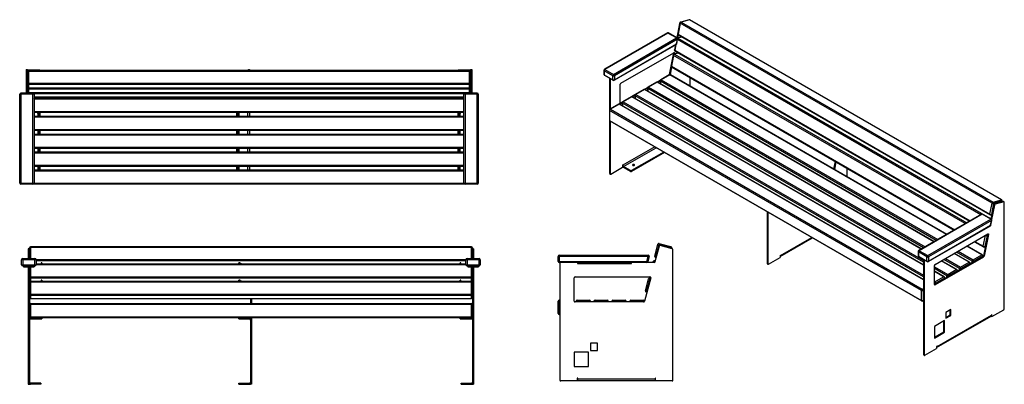
# Model space of a CAD drawing. Units: millimetres. Extents: x 4277 to 23975, y 318 to 12742.
# Drawn here: x 18492 to 23975, y 376 to 2407 of the extents above; entities that cross this region are included whole.
import ezdxf

# ---------------------------------------------------------------- set-up
doc = ezdxf.new("R2010")
doc.units = ezdxf.units.MM

# ---------------------------------------------------------------- blocks, each defined once
blk = doc.blocks.new('A$C5560')
at = {"color": 7, "linetype": 'Continuous', "lineweight": 25}
for p, q in [((528, 695.7), (545.6, 761.4)), ((553, 750.1), (529.8, 663.7)), ((553, 765.6), (532.3, 688.4)), ((622.9, 740.7), (545.6, 761.4)), ((553, 765.6), (618.7, 748.1)), ((626.2, 735.7), (559.1, 753.7)), ((616.1, 738.4), (618.7, 748.1)), ((622.9, 740.7), (621.9, 736.8)), ((629.9, 5), (629.9, 730.9)), ((492, 694), (-10.1, 694)), ((-10.1, 666), (-10.1, 694)), ((-10.1, 666), (484.5, 666)), ((-4.1, 700), (492, 700)), ((-4.1, 700), (-4.1, 660)), ((525, 660), (-4.1, 660)), ((98.9, 660), (98.9, 654)), ((99.9, 660), (99.9, 654)), ((109.9, 660), (109.9, 654)), ((387.9, 660), (387.9, 654)), ((397.9, 660), (397.9, 654)), ((398.9, 654), (398.9, 660)), ((484.5, 666), (492, 694)), ((484.5, 666), (490.3, 664.4)), ((484.5, 666), (484.5, 660)), ((497.8, 692.4), (490.3, 664.4)), ((492, 700), (492, 694)), ((497.8, 692.4), (492, 694)), ((518.5, 660), (519.8, 664.8)), ((529.2, 662.3), (519.8, 664.8)), ((524.7, 660), (527.1, 669.1)), ((527.1, 669.1), (531, 668)), ((537.7, 693.1), (528, 695.7)), ((536.1, 687.3), (532.3, 688.4)), ((-0.1, 655), (-0.1, 5)), ((98.9, 654), (398.9, 654)), ((79.9, 445), (79.9, 575)), ((84.9, 580), (500.9, 580)), ((505.7, 573.7), (470.9, 443.7)), ((476.3, 502.5), (493.9, 568.2)), ((501.2, 572.5), (480.5, 495.2)), ((503.5, 565.6), (493.9, 568.2)), ((501.2, 572.5), (505.1, 571.4)), ((485.9, 500), (476.3, 502.5)), ((484.4, 494.2), (480.5, 495.2)), ((-0.1, 444), (-10.1, 444)), ((-10.1, 376), (-10.1, 444)), ((-4.1, 450), (-4.1, 370)), ((-4.1, 450), (-0.1, 450)), ((466, 440), (84.9, 440)), ((169.9, 444), (89.9, 444)), ((89.9, 440), (89.9, 444)), ((95.9, 440), (95.9, 450)), ((95.9, 450), (163.9, 450)), ((163.9, 440), (163.9, 450)), ((169.9, 444), (169.9, 440)), ((269.9, 444), (189.9, 444)), ((189.9, 440), (189.9, 444)), ((195.9, 440), (195.9, 450)), ((195.9, 450), (263.9, 450)), ((263.9, 440), (263.9, 450)), ((269.9, 444), (269.9, 440)), ((369.9, 444), (289.9, 444)), ((289.9, 440), (289.9, 444)), ((295.9, 440), (295.9, 450)), ((295.9, 450), (363.9, 450)), ((363.9, 440), (363.9, 450)), ((369.9, 444), (369.9, 440)), ((469.9, 444), (389.9, 444)), ((389.9, 440), (389.9, 444)), ((395.9, 440), (395.9, 450)), ((395.9, 450), (463.9, 450)), ((463.9, 440), (463.9, 450)), ((469.9, 444), (469.9, 441.7)), ((-0.1, 376), (-10.1, 376)), ((-0.1, 370), (-4.1, 370)), ((209.9, 210), (169.9, 210)), ((169.9, 210), (169.9, 170)), ((169.9, 170), (209.9, 170)), ((209.9, 170), (209.9, 210)), ((159.9, 160), (79.9, 160)), ((79.9, 160), (79.9, 80)), ((159.9, 80), (159.9, 160)), ((79.9, 80), (159.9, 80)), ((99.9, 15), (96.9, 15)), ((96.9, 15), (96.9, 0)), ((99.9, 0), (99.9, 15)), ((99.9, 12), (529.9, 12)), ((532.9, 15), (529.9, 15)), ((529.9, 15), (529.9, 0)), ((532.4, 0), (532.4, 15)), ((532.9, 0), (532.9, 15)), ((624.9, 0), (4.9, 0))]:
    blk.add_line(p, q, dxfattribs=at)
for centre, radius, start, end in [((551.4, 759.9), 6, 75, 165), ((557.8, 748.8), 5, 75, 165), ((617.1, 742.3), 6, 345, 75), ((624.9, 730.9), 5, 0, 75), ((-4.1, 694), 6, 90, 180), ((-4.1, 666), 6, 180, 270), ((4.9, 655), 5, 90, 180), ((484.5, 666), 6, 270, 345), ((492, 694), 6, 345, 90), ((525.6, 663.3), 6, 75, 165), ((525, 665), 5, 270, 345), ((533.8, 694.2), 6, 165, 255), ((84.9, 575), 5, 90, 180), ((499.7, 566.7), 6, 75, 165), ((500.9, 575), 5, 345, 90), ((482.1, 501), 6, 165, 255), ((-4.1, 444), 6, 90, 180), ((84.9, 445), 5, 180, 270), ((95.9, 444), 6, 90, 180), ((163.9, 444), 6, 0, 90), ((195.9, 444), 6, 90, 180), ((263.9, 444), 6, 0, 90), ((295.9, 444), 6, 90, 180), ((363.9, 444), 6, 0, 90), ((395.9, 444), 6, 90, 180), ((463.9, 444), 6, 0, 90), ((466, 445), 5, 270, 345), ((-4.1, 376), 6, 180, 270), ((4.9, 5), 5, 180, 270), ((624.9, 5), 5, 270, 0)]:
    blk.add_arc(centre, radius, start, end, dxfattribs=at)
blk = doc.blocks.new('A$C26158')
at = {"color": 7, "linetype": 'Continuous', "lineweight": 25}
for p, q in [((6.4, 754.7), (0.4, 754.7)), ((0.4, 754.7), (0.4, 700.8)), ((0.4, 751), (6.4, 751)), ((6.4, 700.8), (6.4, 760.7)), ((2468.4, 766.7), (12.4, 766.7)), ((12.4, 766.7), (12.4, 700.8)), ((2468.4, 762.2), (12.4, 762.2)), ((2468.4, 700.8), (2468.4, 766.7)), ((2474.4, 760.7), (2474.4, 700.8)), ((2480.4, 754.7), (2474.4, 754.7)), ((2474.4, 751), (2480.4, 751)), ((2480.4, 754.7), (2480.4, 700.8)), ((-36.6, 666.8), (-36.6, 694.8)), ((43.4, 694.8), (-36.6, 694.8)), ((-36.6, 666.8), (43.4, 666.8)), ((-30.6, 700.8), (-30.6, 660.8)), ((-30.6, 700.8), (37.4, 700.8)), ((37.4, 660.8), (-30.6, 660.8)), ((-26.6, 660.8), (-26.6, 654.8)), ((-16.6, 660.8), (-16.6, 654.8)), ((0.4, 660.8), (0.4, 0.8)), ((6.4, 660.8), (6.4, 0.8)), ((23.4, 660.8), (23.4, 654.8)), ((33.4, 660.8), (33.4, 654.8)), ((37.4, 660.8), (37.4, 700.8)), ((43.1, 696.6), (2437.6, 696.6)), ((2437.5, 665.6), (43.3, 665.6)), ((43.4, 694.8), (43.4, 666.8)), ((2437.4, 689.2), (43.4, 689.2)), ((43.4, 671.6), (71.4, 671.6)), ((43.4, 671.4), (71.4, 671.4)), ((2437.4, 670.1), (43.4, 670.1)), ((63.9, 671.4), (63.9, 670.1)), ((63.9, 671.2), (71.3, 671.2)), ((76.4, 678.4), (71.4, 678.4)), ((71.4, 678.4), (71.4, 670.1)), ((76.4, 676.2), (71.4, 676.2)), ((76.4, 678.4), (76.4, 670.1)), ((76.4, 671.6), (1173.4, 671.6)), ((76.4, 671.4), (1173.4, 671.4)), ((1179.4, 678.1), (1173.4, 678.1)), ((1173.4, 670.1), (1173.4, 678.1)), ((1179.4, 676.6), (1173.4, 676.6)), ((1179.4, 670.1), (1179.4, 678.1)), ((1179.4, 671.6), (2404.4, 671.6)), ((1179.4, 671.4), (2404.4, 671.4)), ((1188.4, 671.1), (1179.4, 671.1)), ((1188.4, 670.1), (1188.4, 671.4)), ((1231.4, 671.4), (1231.4, 670.1)), ((1243.4, 671.4), (1243.4, 670.1)), ((2409.4, 678.4), (2404.4, 678.4)), ((2404.4, 670.1), (2404.4, 678.4)), ((2409.4, 676.2), (2404.4, 676.2)), ((2409.4, 670.1), (2409.4, 678.4)), ((2409.4, 671.6), (2437.4, 671.6)), ((2409.4, 671.4), (2437.4, 671.4)), ((2409.4, 671.2), (2416.9, 671.2)), ((2416.9, 670.1), (2416.9, 671.4)), ((2437.4, 666.8), (2437.4, 694.8)), ((2517.4, 694.8), (2437.4, 694.8)), ((2437.4, 666.8), (2517.4, 666.8)), ((2443.4, 700.8), (2443.4, 660.8)), ((2443.4, 700.8), (2511.4, 700.8)), ((2511.4, 660.8), (2443.4, 660.8)), ((2447.4, 660.8), (2447.4, 654.8)), ((2457.4, 660.8), (2457.4, 654.8)), ((2474.4, 660.8), (2474.4, 0.8)), ((2480.4, 660.8), (2480.4, 0.8)), ((2497.4, 660.8), (2497.4, 654.8)), ((2507.4, 660.8), (2507.4, 654.8)), ((2511.4, 660.8), (2511.4, 700.8)), ((2517.4, 694.8), (2517.4, 666.8)), ((-26.6, 654.8), (0.4, 654.8)), ((0.4, 655.8), (6.4, 655.8)), ((6.4, 654.8), (33.4, 654.8)), ((12.4, 654.8), (12.4, 574.8)), ((2447.4, 654.8), (2474.4, 654.8)), ((2468.4, 574.8), (2468.4, 654.8)), ((2474.4, 655.8), (2480.4, 655.8)), ((2480.4, 654.8), (2507.4, 654.8)), ((12.4, 600), (2468.4, 600)), ((2468.4, 592.6), (12.4, 592.6)), ((12.4, 575), (71.4, 575)), ((12.4, 574.8), (71.4, 574.8)), ((2468.4, 573.5), (12.4, 573.5)), ((12.4, 573.5), (12.4, 478.2)), ((2468.4, 569.1), (12.4, 569.1)), ((63.9, 574.8), (63.9, 573.5)), ((63.9, 574.6), (71.3, 574.6)), ((76.4, 581.8), (71.4, 581.8)), ((71.4, 581.8), (71.4, 573.5)), ((76.4, 579.6), (71.4, 579.6)), ((76.4, 581.8), (76.4, 573.5)), ((76.4, 575), (1173.4, 575)), ((76.4, 574.8), (1173.4, 574.8)), ((1179.4, 581.5), (1173.4, 581.5)), ((1173.4, 573.5), (1173.4, 581.5)), ((1179.4, 580), (1173.4, 580)), ((1179.4, 573.5), (1179.4, 581.5)), ((1179.4, 575), (2404.4, 575)), ((1179.4, 574.8), (2404.4, 574.8)), ((1188.4, 574.5), (1179.4, 574.5)), ((1188.4, 573.5), (1188.4, 574.8)), ((1231.4, 574.8), (1231.4, 573.5)), ((1243.4, 574.8), (1243.4, 573.5)), ((2409.4, 581.8), (2404.4, 581.8)), ((2404.4, 573.5), (2404.4, 581.8)), ((2409.4, 579.6), (2404.4, 579.6)), ((2409.4, 573.5), (2409.4, 581.8)), ((2409.4, 575), (2468.4, 575)), ((2409.4, 574.8), (2468.4, 574.8)), ((2409.4, 574.6), (2416.9, 574.6)), ((2416.9, 573.5), (2416.9, 574.8)), ((2468.4, 478.2), (2468.4, 573.5)), ((12.4, 503.4), (2468.4, 503.4)), ((2468.4, 496), (12.4, 496)), ((2474.4, 444.8), (6.4, 444.8)), ((12.4, 478.4), (2468.4, 478.4)), ((12.4, 478.2), (2468.4, 478.2)), ((12.4, 450.8), (12.4, 370.8)), ((12.4, 450.8), (2468.4, 450.8)), ((1237.4, 478.2), (1237.4, 450.8)), ((1243.4, 478.2), (1243.4, 450.8)), ((2468.4, 370.8), (2468.4, 450.8)), ((6.4, 376.8), (2474.4, 376.8)), ((2474.4, 370.8), (6.4, 370.8)), ((6.4, 364.8), (76.4, 364.8)), ((9.4, 370.8), (9.4, 364.8)), ((73.4, 364.8), (73.4, 370.8)), ((76.4, 370.8), (76.4, 364.8)), ((1173.4, 364.8), (1173.4, 370.8)), ((1173.4, 364.8), (1231.4, 364.8)), ((1176.4, 370.8), (1176.4, 364.8)), ((1231.4, 364.8), (1231.4, 370.8)), ((1237.4, 369.2), (1237.4, 370.8)), ((1237.4, 358.8), (1243.4, 358.8)), ((1237.4, 358.8), (1237.4, 0.8)), ((1243.4, 367.8), (1239.3, 367.8)), ((1243.4, 370.8), (1243.4, 0.8)), ((2404.4, 364.8), (2404.4, 370.8)), ((2404.4, 364.8), (2474.4, 364.8)), ((2407.4, 370.8), (2407.4, 364.8)), ((2471.4, 364.8), (2471.4, 370.8)), ((0.4, 5.8), (6.4, 5.8)), ((0.4, 0.8), (6.4, 0.8)), ((12.4, 6.8), (12.4, 0.8)), ((70.4, 6.8), (12.4, 6.8)), ((70.4, 0.8), (12.4, 0.8)), ((65.4, 0.8), (65.4, 6.8)), ((70.4, 6.8), (70.4, 0.8)), ((1173.4, 0.8), (1173.4, 6.8)), ((1173.4, 6.8), (1231.4, 6.8)), ((1173.4, 0.8), (1231.4, 0.8)), ((1178.4, 6.8), (1178.4, 0.8)), ((1231.4, 6.8), (1231.4, 0.8)), ((1237.4, 5.8), (1243.4, 5.8)), ((1243.4, 0.8), (1237.4, 0.8)), ((2410.4, 6.8), (2468.4, 6.8)), ((2410.4, 0.8), (2410.4, 6.8)), ((2410.4, 0.8), (2468.4, 0.8)), ((2415.4, 6.8), (2415.4, 0.8)), ((2468.4, 6.8), (2468.4, 0.8)), ((2474.4, 5.8), (2480.4, 5.8)), ((2474.4, 0.8), (2480.4, 0.8))]:
    blk.add_line(p, q, dxfattribs=at)
at = {"color": 7, "linetype": 'Continuous', "lineweight": 25, "flags": 128}
for points in [[(12.4, 762.2), (11.2, 762.2), (10.1, 762.1), (9, 762), (8.1, 761.8), (7.4, 761.5), (6.8, 761.3), (6.5, 761), (6.4, 760.7)], [(2474.4, 760.7), (2474.3, 761), (2473.9, 761.3), (2473.4, 761.5), (2472.6, 761.8), (2471.7, 762), (2470.7, 762.1), (2469.5, 762.2), (2468.4, 762.2)], [(71.4, 671.3), (71.3, 671.1), (71, 670.9), (70.5, 670.6), (69.9, 670.4), (69.2, 670.3), (68.3, 670.2), (67.6, 670.1)], [(1181.7, 670.1), (1181.1, 670.2), (1180.4, 670.5), (1179.8, 670.7), (1179.5, 671), (1179.4, 671.3)], [(2413.2, 670.1), (2412.5, 670.2), (2411.6, 670.3), (2410.8, 670.4), (2410.2, 670.6), (2409.8, 670.9), (2409.5, 671.1), (2409.4, 671.3)], [(12.4, 600), (11.2, 599.9), (10.1, 599.8), (9, 599.7), (8.1, 599.5), (7.4, 599.3), (6.8, 599), (6.5, 598.7), (6.4, 598.4)], [(12.4, 569.1), (11.2, 569), (10.1, 568.9), (9, 568.8), (8.1, 568.6), (7.4, 568.4), (6.8, 568.1), (6.5, 567.8), (6.4, 567.5)], [(71.4, 574.8), (71.3, 574.5), (71, 574.3), (70.5, 574), (69.9, 573.8), (69.2, 573.7), (68.3, 573.6), (67.6, 573.5)], [(1181.7, 573.5), (1181.1, 573.6), (1180.4, 573.9), (1179.8, 574.1), (1179.5, 574.4), (1179.4, 574.7)], [(2413.2, 573.5), (2412.5, 573.6), (2411.6, 573.7), (2410.8, 573.8), (2410.2, 574), (2409.8, 574.3), (2409.5, 574.5), (2409.4, 574.8)], [(2474.4, 598.4), (2474.3, 598.7), (2473.9, 599), (2473.4, 599.3), (2472.6, 599.5), (2471.7, 599.7), (2470.7, 599.8), (2469.5, 599.9), (2468.4, 600)], [(2474.4, 567.5), (2474.3, 567.8), (2473.9, 568.1), (2473.4, 568.4), (2472.6, 568.6), (2471.7, 568.8), (2470.7, 568.9), (2469.5, 569), (2468.4, 569.1)], [(12.4, 503.4), (11.2, 503.3), (10.1, 503.3), (9, 503.1), (8.1, 502.9), (7.4, 502.7), (6.8, 502.4), (6.5, 502.1), (6.4, 501.8)], [(2474.4, 501.8), (2474.3, 502.1), (2473.9, 502.4), (2473.4, 502.7), (2472.6, 502.9), (2471.7, 503.1), (2470.7, 503.3), (2469.5, 503.3), (2468.4, 503.4)]]:
    blk.add_lwpolyline(points, dxfattribs=at)
at = {"color": 7, "linetype": 'Continuous', "lineweight": 25}
for centre, radius, start, end in [((12.4, 760.7), 6, 90, 180), ((2468.4, 760.7), 6, 0, 90), ((-30.6, 694.8), 6, 90, 180), ((-30.6, 666.8), 6, 180, 270), ((37.4, 694.8), 6, 0, 90), ((37.4, 666.8), 6, 270, 0), ((2443.4, 694.8), 6, 90, 180), ((2443.4, 666.8), 6, 180, 270), ((2511.4, 694.8), 6, 0, 90), ((2511.4, 666.8), 6, 270, 360), ((12.3, 598.5), 5.9, 181.0102, 270.9758), ((12.4, 580.8), 6, 180, 270), ((12.3, 580.9), 5.9, 181.0102, 270.9758), ((12.4, 567.5), 6, 90, 180), ((2468.5, 598.5), 5.9, 269.0242, 358.9898), ((2468.4, 580.8), 6, 270, 0), ((2468.5, 580.9), 5.9, 269.0242, 358.9898), ((2468.4, 567.5), 6, 0, 90), ((12.3, 501.9), 5.9, 181.0102, 270.9758), ((2468.5, 501.9), 5.9, 269.0242, 358.9898), ((12.4, 484.2), 6, 180, 270), ((12.3, 484.3), 5.9, 181.0102, 270.9758), ((12.4, 444.8), 6, 90, 180), ((2468.4, 484.2), 6, 270, 0), ((2468.5, 484.3), 5.9, 269.0242, 358.9898), ((2468.4, 444.8), 6, 0, 90), ((12.4, 376.8), 6, 180, 270), ((1231.4, 358.8), 12, 0, 90), ((1231.4, 358.8), 6, 0, 90), ((2468.4, 376.8), 6, 270, 0), ((12.4, 12.8), 6, 180, 270), ((12.4, 12.8), 12, 240, 270), ((1231.4, 12.8), 6, 270, 0), ((1231.4, 12.8), 12, 270, 300), ((2468.4, 12.8), 6, 270, 0), ((2468.4, 12.8), 12, 270, 300)]:
    blk.add_arc(centre, radius, start, end, dxfattribs=at)
blk = doc.blocks.new('A$C18557')
at = {"color": 7, "linetype": 'Continuous', "lineweight": 25}
for p, q in [((35.9, 638.4), (35.9, 506.6)), ((35.9, 638.4), (41.9, 638.4)), ((35.9, 634.7), (41.9, 634.7)), ((41.9, 506.6), (41.9, 638.4)), ((108.9, 633.9), (44.9, 633.9)), ((44.9, 633.9), (44.9, 630.8)), ((2503.9, 631.6), (47.9, 631.6)), ((47.9, 631.6), (47.9, 506.6)), ((2503.9, 627.2), (47.9, 627.2)), ((108.9, 631.6), (108.9, 633.9)), ((111.9, 633.2), (111.9, 631.6)), ((1208.9, 631.6), (1208.9, 632)), ((1266.9, 632.8), (1211.9, 632.8)), ((1211.9, 632.8), (1211.9, 631.6)), ((1266.9, 632.8), (1266.9, 631.6)), ((1272.9, 637.7), (1272.9, 637.9)), ((1278.9, 637.6), (1278.9, 631.6)), ((2439.9, 631.6), (2439.9, 633.4)), ((2506.9, 634.2), (2442.9, 634.2)), ((2442.9, 634.2), (2442.9, 631.6)), ((2503.9, 506.6), (2503.9, 631.6)), ((2506.9, 630.8), (2506.9, 634.2)), ((2509.9, 638.4), (2509.9, 506.6)), ((2509.9, 638.4), (2515.9, 638.4)), ((2509.9, 634.7), (2515.9, 634.7)), ((2515.9, 638.4), (2515.9, 506.6)), ((35.9, 567.6), (41.9, 567.6)), ((35.9, 561.5), (41.9, 561.5)), ((47.9, 561.5), (2503.9, 561.5)), ((2503.9, 554.2), (47.9, 554.2)), ((2509.9, 567.6), (2515.9, 567.6)), ((2509.9, 561.5), (2515.9, 561.5)), ((78.9, 500.6), (-1.1, 500.6)), ((-1.1, 4.4), (-1.1, 500.6)), ((72.9, 506.6), (4.9, 506.6)), ((4.9, 506.6), (4.9, -1.6)), ((35.9, 538.3), (41.9, 538.3)), ((35.9, 533.5), (41.9, 533.5)), ((47.9, 536.6), (2503.9, 536.6)), ((47.9, 536.4), (2503.9, 536.4)), ((47.9, 535.6), (2503.9, 535.6)), ((2503.9, 528.3), (47.9, 528.3)), ((47.9, 510.7), (2503.9, 510.7)), ((47.9, 510.5), (2503.9, 510.5)), ((47.9, 509.7), (2503.9, 509.7)), ((72.9, -1.6), (72.9, 506.6)), ((2473.2, 502.4), (78.6, 502.4)), ((78.9, 500.6), (78.9, 4.4)), ((2552.9, 500.6), (2472.9, 500.6)), ((2472.9, 4.4), (2472.9, 500.6)), ((2546.9, 506.6), (2478.9, 506.6)), ((2478.9, 506.6), (2478.9, -1.6)), ((2509.9, 538.3), (2515.9, 538.3)), ((2509.9, 533.5), (2515.9, 533.5)), ((2546.9, -1.6), (2546.9, 506.6)), ((2552.9, 500.6), (2552.9, 4.4)), ((78.9, 484.8), (2472.9, 484.8)), ((78.9, 484.6), (2472.9, 484.6)), ((78.9, 478.4), (2472.9, 478.4)), ((2472.9, 472.4), (78.9, 472.4)), ((105.9, 484.6), (105.9, 478.4)), ((1208.9, 484.6), (1208.9, 478.4)), ((1266.9, 484.6), (1266.9, 478.4)), ((1272.9, 478.4), (1272.9, 484.6)), ((1272.9, 484.2), (1278.9, 484.2)), ((1278.9, 481.2), (1272.9, 481.2)), ((1278.9, 484.6), (1278.9, 478.4)), ((2445.9, 484.6), (2445.9, 478.4)), ((78.9, 404.4), (2472.9, 404.4)), ((2472.9, 398.4), (78.9, 398.4)), ((96.9, 398.4), (96.9, 397.4)), ((96.9, 397.4), (111.9, 397.4)), ((99.9, 397.4), (99.9, 378.4)), ((105.9, 398.4), (105.9, 378.4)), ((111.9, 394.4), (105.9, 394.4)), ((111.9, 397.4), (111.9, 378.4)), ((1208.9, 378.4), (1208.9, 398.4)), ((1223.9, 397.9), (1208.9, 397.9)), ((1214.9, 394.9), (1208.9, 394.9)), ((1214.9, 378.9), (1214.9, 397.9)), ((1220.9, 378.9), (1220.9, 397.9)), ((1223.9, 397.9), (1223.9, 398.4)), ((1266.9, 398.4), (1266.9, 378.4)), ((1278.9, 398.4), (1278.9, 378.4)), ((2439.9, 397.4), (2454.9, 397.4)), ((2439.9, 378.4), (2439.9, 397.4)), ((2445.9, 394.4), (2439.9, 394.4)), ((2445.9, 378.4), (2445.9, 398.4)), ((2451.9, 378.4), (2451.9, 397.4)), ((2454.9, 397.4), (2454.9, 398.4)), ((78.9, 378.4), (2472.9, 378.4)), ((2472.9, 372.4), (78.9, 372.4)), ((105.9, 381.4), (111.9, 381.4)), ((1208.9, 381.9), (1214.9, 381.9)), ((1208.9, 378.9), (1223.9, 378.9)), ((1223.9, 378.4), (1223.9, 378.9)), ((2439.9, 381.4), (2445.9, 381.4)), ((78.9, 304.4), (2472.9, 304.4)), ((2472.9, 298.4), (78.9, 298.4)), ((78.9, 278.4), (2472.9, 278.4)), ((96.9, 298.4), (96.9, 297.4)), ((111.9, 297.4), (96.9, 297.4)), ((99.9, 297.4), (99.9, 278.4)), ((105.9, 298.4), (105.9, 278.4)), ((111.9, 294.4), (105.9, 294.4)), ((105.9, 281.4), (111.9, 281.4)), ((111.9, 297.4), (111.9, 278.4)), ((1208.9, 278.4), (1208.9, 298.4)), ((1223.9, 297.9), (1208.9, 297.9)), ((1214.9, 294.9), (1208.9, 294.9)), ((1208.9, 281.9), (1214.9, 281.9)), ((1208.9, 278.9), (1223.9, 278.9)), ((1214.9, 278.9), (1214.9, 297.9)), ((1220.9, 278.9), (1220.9, 297.9)), ((1223.9, 297.9), (1223.9, 298.4)), ((1223.9, 278.4), (1223.9, 278.9)), ((1266.9, 298.4), (1266.9, 278.4)), ((1278.9, 298.4), (1278.9, 278.4)), ((2454.9, 297.4), (2439.9, 297.4)), ((2439.9, 278.4), (2439.9, 297.4)), ((2445.9, 294.4), (2439.9, 294.4)), ((2439.9, 281.4), (2445.9, 281.4)), ((2445.9, 278.4), (2445.9, 298.4)), ((2451.9, 278.4), (2451.9, 297.4)), ((2454.9, 297.4), (2454.9, 298.4)), ((2472.9, 272.4), (78.9, 272.4)), ((78.9, 204.4), (2472.9, 204.4)), ((2472.9, 198.4), (78.9, 198.4)), ((78.9, 178.4), (2472.9, 178.4)), ((2472.9, 172.4), (78.9, 172.4)), ((96.9, 198.4), (96.9, 197.4)), ((111.9, 197.4), (96.9, 197.4)), ((99.9, 197.4), (99.9, 178.4)), ((105.9, 198.4), (105.9, 178.4)), ((111.9, 194.4), (105.9, 194.4)), ((105.9, 181.4), (111.9, 181.4)), ((111.9, 197.4), (111.9, 178.4)), ((1208.9, 178.4), (1208.9, 198.4)), ((1223.9, 197.9), (1208.9, 197.9)), ((1214.9, 194.9), (1208.9, 194.9)), ((1208.9, 181.9), (1214.9, 181.9)), ((1208.9, 178.9), (1223.9, 178.9)), ((1214.9, 178.9), (1214.9, 197.9)), ((1220.9, 178.9), (1220.9, 197.9)), ((1223.9, 197.9), (1223.9, 198.4)), ((1223.9, 178.4), (1223.9, 178.9)), ((1266.9, 198.4), (1266.9, 178.4)), ((1278.9, 198.4), (1278.9, 178.4)), ((2454.9, 197.4), (2439.9, 197.4)), ((2439.9, 178.4), (2439.9, 197.4)), ((2445.9, 194.4), (2439.9, 194.4)), ((2439.9, 181.4), (2445.9, 181.4)), ((2445.9, 178.4), (2445.9, 198.4)), ((2451.9, 178.4), (2451.9, 197.4)), ((2454.9, 197.4), (2454.9, 198.4)), ((78.9, 104.4), (2472.9, 104.4)), ((2472.9, 98.4), (78.9, 98.4)), ((78.9, 78.4), (2472.9, 78.4)), ((2472.9, 72.4), (78.9, 72.4)), ((96.9, 98.4), (96.9, 97.4)), ((111.9, 97.4), (96.9, 97.4)), ((99.9, 97.4), (99.9, 78.4)), ((105.9, 97.4), (105.9, 78.4)), ((111.9, 94.4), (105.9, 94.4)), ((105.9, 81.4), (111.9, 81.4)), ((111.9, 97.4), (111.9, 78.4)), ((1223.9, 97.9), (1208.9, 97.9)), ((1208.9, 78.9), (1208.9, 97.9)), ((1214.9, 94.9), (1208.9, 94.9)), ((1208.9, 81.9), (1214.9, 81.9)), ((1208.9, 78.9), (1223.9, 78.9)), ((1214.9, 78.9), (1214.9, 97.9)), ((1220.9, 78.9), (1220.9, 97.9)), ((1223.9, 97.9), (1223.9, 98.4)), ((1223.9, 78.4), (1223.9, 78.9)), ((1266.9, 98.4), (1266.9, 78.4)), ((1278.9, 98.4), (1278.9, 78.4)), ((2454.9, 97.4), (2439.9, 97.4)), ((2439.9, 78.4), (2439.9, 97.4)), ((2445.9, 94.4), (2439.9, 94.4)), ((2439.9, 81.4), (2445.9, 81.4)), ((2445.9, 78.4), (2445.9, 97.4)), ((2451.9, 78.4), (2451.9, 97.4)), ((2454.9, 97.4), (2454.9, 98.4)), ((-1.1, 4.4), (2552.9, 4.4)), ((2546.9, -1.6), (4.9, -1.6))]:
    blk.add_line(p, q, dxfattribs=at)
at = {"color": 7, "linetype": 'Continuous', "lineweight": 25, "flags": 128}
for points in [[(42.8, 628.9), (42.8, 628.9), (42.4, 628.8), (42.1, 628.6), (41.9, 628.5), (41.9, 628.3)], [(47.9, 627.2), (46.7, 627.2), (45.6, 627.1), (44.5, 626.9), (43.6, 626.7), (42.9, 626.5), (42.3, 626.2), (42, 625.9), (41.9, 625.6)], [(2509.9, 625.6), (2509.8, 625.9), (2509.4, 626.2), (2508.9, 626.5), (2508.1, 626.7), (2507.2, 626.9), (2506.2, 627.1), (2505.1, 627.2), (2503.9, 627.2)], [(2509.9, 628.6), (2509.8, 628.7), (2509.7, 628.9), (2509.4, 629), (2509, 629.1), (2508.7, 629.2)], [(47.9, 561.5), (46.7, 561.5), (45.6, 561.4), (44.5, 561.3), (43.6, 561.1), (42.9, 560.8), (42.3, 560.6), (42, 560.3), (41.9, 560)], [(2509.9, 560), (2509.8, 560.3), (2509.4, 560.6), (2508.9, 560.8), (2508.1, 561.1), (2507.2, 561.3), (2506.2, 561.4), (2505.1, 561.5), (2503.9, 561.5)], [(47.9, 535.6), (46.7, 535.6), (45.6, 535.5), (44.5, 535.4), (43.6, 535.2), (42.9, 534.9), (42.3, 534.7), (42, 534.4), (41.9, 534.1)], [(47.9, 509.7), (46.7, 509.7), (45.6, 509.6), (44.5, 509.5), (43.6, 509.3), (42.9, 509.1), (42.3, 508.8), (42, 508.5), (41.9, 508.2)], [(42.1, 506.6), (42, 507.1), (41.9, 508.2)], [(2509.9, 534.1), (2509.8, 534.4), (2509.4, 534.7), (2508.9, 534.9), (2508.1, 535.2), (2507.2, 535.4), (2506.2, 535.5), (2505.1, 535.6), (2503.9, 535.6)], [(2509.9, 508.2), (2509.8, 508.5), (2509.4, 508.8), (2508.9, 509.1), (2508.1, 509.3), (2507.2, 509.5), (2506.2, 509.6), (2505.1, 509.7), (2503.9, 509.7)], [(2509.9, 508.2), (2509.8, 507.1), (2509.6, 506.6)], [(2471.9, 484.6), (2472, 484.5), (2472.9, 483.8)]]:
    blk.add_lwpolyline(points, dxfattribs=at)
at = {"color": 7, "linetype": 'Continuous', "lineweight": 25}
for centre, radius, start, end in [((44.2, 630.5), 3.55, 78.6309, 130.3907), ((47.9, 625.6), 6, 90, 180), ((109.6, 630.5), 3.55, 49.6093, 101.3691), ((1211.2, 629.3), 3.55, 78.6309, 130.3907), ((2442.2, 630.7), 3.55, 78.6309, 130.3907), ((2503.9, 625.6), 6, 0, 90), ((2507.6, 630.7), 3.55, 49.6093, 101.3691), ((47.8, 560.1), 5.9, 181.0102, 270.9758), ((2504, 560.1), 5.9, 269.0242, 358.9898), ((4.9, 500.6), 6, 90, 180), ((47.9, 542.4), 6, 180, 270), ((47.8, 542.5), 5.9, 181.0102, 270.9758), ((47.8, 534.2), 5.9, 181.0102, 270.9758), ((47.9, 516.5), 6, 180, 270), ((47.8, 516.6), 5.9, 181.0102, 270.9758), ((72.9, 500.6), 6, 0, 90), ((2478.9, 500.6), 6, 90, 180), ((2503.9, 542.4), 6, 270, 0), ((2504, 542.5), 5.9, 269.0242, 358.9898), ((2504, 534.2), 5.9, 269.0242, 358.9898), ((2503.9, 516.5), 6, 270, 0), ((2504, 516.6), 5.9, 269.0242, 358.9898), ((2546.9, 500.6), 6, 0, 90), ((75.9, 483.4), 5.5, 303.0557, 12.7311), ((1238.9, 487.9), 5.5, 216.713, 323.287), ((4.9, 4.4), 6, 180, 270), ((72.9, 4.4), 6, 270, 360), ((2478.9, 4.4), 6, 180, 270), ((2546.9, 4.4), 6, 270, 360)]:
    blk.add_arc(centre, radius, start, end, dxfattribs=at)
for points, knots in [([(1266.9, 632.8), (1267.6, 632.8), (1269, 632.8), (1270.9, 633.8), (1272.1, 635), (1272.5, 636.1), (1272.7, 636.5)], [0, 0, 0, 0, 0.269747, 0.539494, 0.809156, 1, 1, 1, 1]), ([(1272.7, 636.5), (1272.7, 636.7), (1272.9, 637.2), (1272.9, 637.5), (1272.9, 637.7)], [0, 0, 0, 0, 0.5108698, 1, 1, 1, 1]), ([(1278.7, 636.1), (1278.7, 636.1), (1277.7, 636.1), (1276.2, 636.2), (1274.3, 636.3), (1273.2, 636.4), (1272.7, 636.5)], [0, 0, 0, 0, 0.0284241, 0.4591861, 0.7431878, 1, 1, 1, 1]), ([(1272.9, 637.9), (1273.3, 637.9), (1274.3, 637.9), (1276.1, 637.9), (1277.7, 637.9), (1278.8, 637.9), (1278.9, 637.9)], [0, 0, 0, 0, 0.198556, 0.492908, 0.934494, 1, 1, 1, 1]), ([(1276.8, 631.6), (1276.9, 631.8), (1277.4, 632.4), (1278.1, 633.8), (1278.6, 635.1), (1278.7, 635.9), (1278.7, 636.1)], [0, 0, 0, 0, 0.1112303, 0.5006182, 0.8900062, 1, 1, 1, 1]), ([(1278.9, 637.6), (1278.9, 637.5), (1278.9, 637.1), (1278.8, 636.5), (1278.7, 636.2), (1278.7, 636.1)], [0, 0, 0, 0, 0.452935, 0.905975, 1, 1, 1, 1]), ([(1278.9, 637.9), (1278.9, 637.9), (1278.9, 637.8), (1278.9, 637.7), (1278.9, 637.6)], [0, 0, 0, 0, 0.802528, 1, 1, 1, 1])]:
    blk.add_open_spline(points, degree=3, knots=knots, dxfattribs=at)
blk = doc.blocks.new('A$C22359')
at = {"color": 7, "linetype": 'Continuous', "lineweight": 25}
for p, q in [((-1363, 1843.1), (-1379.2, 1763.8)), ((-1361.5, 1846.7), (-1373.9, 1785.9)), ((-1359.7, 1844.4), (-1372.1, 1783.6)), ((-1363, 1843.1), (-1362.3, 1842.7)), ((377, 841.9), (-1359.7, 1844.4)), ((-1310.7, 1863.8), (-1357.1, 1851.3)), ((-1308, 1863.3), (-1354.5, 1850.9)), ((-1354.5, 1850.9), (382.2, 848.4)), ((428.6, 860.8), (-1308, 1863.3)), ((430.5, 860.6), (-1306.1, 1863.2)), ((-1431, 1790.2), (-1781.8, 1587.7)), ((-1428, 1789.9), (-1778.8, 1587.4)), ((-1730.8, 1559.6), (-1379.9, 1762.2)), ((-1375.7, 1754.8), (-1726.5, 1552.3)), ((-1379.9, 1762.2), (-1428, 1789.9)), ((-1376.9, 1762.5), (-1425, 1790.2)), ((-1381, 1728.9), (-1375.7, 1754.8)), ((-1379.3, 1730.2), (-1374, 1756.1)), ((-1375.4, 1761.9), (-1375.9, 1761.8)), ((-1351.6, 1768.3), (-1375.4, 1761.9)), ((-1371.2, 1779.6), (-1374.8, 1762.1)), ((-1350.2, 1767.5), (-1372.8, 1761.5)), ((-1372.8, 1761.5), (363.9, 758.9)), ((-1372.1, 1783.6), (364.5, 781.1)), ((-1371, 1779.5), (365.6, 777)), ((-1727.8, 1526.7), (-1382.2, 1726.2)), ((-1726.5, 1529.4), (-1381, 1728.9)), ((-1386.7, 1723.6), (-1392.2, 1696.5)), ((-1384.1, 1725.1), (-1390.4, 1694.2)), ((314.4, 778), (-1374.6, 1753.1)), ((-1689.7, 1510.6), (-1395.6, 1680.4)), ((-1396.4, 1679.7), (-1421, 1559.4)), ((-1398.1, 1667.9), (-1410.5, 1607.1)), ((-1396.3, 1665.6), (-1408.7, 1604.8)), ((-1396.4, 1680), (-1396.4, 1679.7)), ((-1396.4, 1679.7), (-1392.2, 1677.3)), ((227.8, 728), (-1396.3, 1665.6)), ((-1369.9, 1678.9), (-1393.7, 1672.5)), ((-1392.2, 1677.3), (-1393.1, 1672.6)), ((-1368.5, 1678.1), (-1391.1, 1672)), ((-1391.1, 1672), (236, 732.8)), ((-1390.4, 1694.2), (255.5, 744)), ((-1389.3, 1690.1), (252.5, 742.3)), ((-1407.8, 1600.8), (-1416.6, 1557.8)), ((-1408.7, 1604.8), (168.9, 694)), ((-1407.6, 1600.7), (165.9, 692.3)), ((-1784.8, 1582.5), (-1784.8, 1559.6)), ((-1735, 1552.3), (-1783.1, 1580)), ((-1783.1, 1580), (-1783.1, 1557.2)), ((-1783.1, 1557.2), (-1735, 1529.4)), ((-1781.8, 1554.4), (-1733.8, 1526.7)), ((-1778.8, 1587.4), (-1730.8, 1559.6)), ((-1754.1, 1538.4), (-1754.1, 1362.8)), ((-1749.8, 1536), (-1749.8, 1366.9)), ((-1735, 1529.4), (-1735, 1552.3)), ((-1726.5, 1552.3), (-1726.5, 1529.4)), ((-1420.5, 1557), (-1468.6, 1529.3)), ((-1417.5, 1556.7), (-1465.6, 1529)), ((-1421, 1559.4), (-1418.3, 1557.8)), ((122.9, 667.5), (-1417.5, 1556.7)), ((124.7, 668.5), (-1414.5, 1557)), ((-1304.4, 1493.5), (-1304.4, 1541)), ((-1693.3, 1398.4), (-1693.3, 1504.5)), ((-1540.9, 1487.2), (-1560, 1476.1)), ((-1542.3, 1481.4), (-1554.3, 1474.5)), ((-1542.3, 1483.3), (-1542.3, 1467.5)), ((-4.4, 594), (-1540.5, 1480.8)), ((-1540.5, 1480.8), (-1540.5, 1466.5)), ((-1491.2, 1516.2), (-1539.3, 1488.5)), ((-1488.2, 1515.9), (-1536.3, 1488.2)), ((-1536.3, 1488.2), (4.1, 598.9)), ((-1470.2, 1528), (-1489.3, 1516.9)), ((52.2, 626.7), (-1488.2, 1515.9)), ((54, 627.7), (-1485.2, 1516.2)), ((-1471.6, 1522.3), (-1483.6, 1515.3)), ((-1471.6, 1524.1), (-1471.6, 1508.4)), ((66.3, 634.8), (-1469.8, 1521.6)), ((-1469.8, 1521.6), (-1469.8, 1507.3)), ((-1465.6, 1529), (74.8, 639.7)), ((-1632.6, 1434.6), (-1680.7, 1406.8)), ((-1629.6, 1434.3), (-1677.7, 1406.5)), ((-1611.6, 1446.3), (-1630.7, 1435.3)), ((-4.7, 496.2), (-1629.6, 1434.3)), ((-4.7, 498.3), (-1626.6, 1434.6)), ((-1613, 1440.6), (-1625.1, 1433.7)), ((-1613, 1442.4), (-1613, 1426.7)), ((-4.7, 512.6), (-1611.3, 1440)), ((-1611.3, 1440), (-1611.3, 1425.7)), ((-1561.9, 1475.4), (-1610, 1447.6)), ((-1558.9, 1475.1), (-1607, 1447.3)), ((-1607, 1447.3), (-4.7, 522.4)), ((-18.5, 585.8), (-1558.9, 1475.1)), ((-16.8, 586.9), (-1555.9, 1475.4)), ((-1703.3, 1393.8), (-1751.4, 1366)), ((-1700.3, 1393.5), (-1748.4, 1365.7)), ((-4.7, 414.6), (-1700.3, 1393.5)), ((-4.7, 416.6), (-1697.3, 1393.8)), ((-1682.3, 1405.5), (-1693.3, 1399.2)), ((-1693.3, 1398.4), (-1689.7, 1396.3)), ((-1683.7, 1399.8), (-1689.7, 1396.3)), ((-1683.7, 1401.6), (-1683.7, 1385.9)), ((-4.7, 430.9), (-1682, 1399.2)), ((-1682, 1399.2), (-1682, 1384.9)), ((-1677.7, 1406.5), (-4.7, 440.7)), ((-1754.4, 1360.8), (-1754.4, 1305.3)), ((-16, 355.8), (-1752.7, 1358.4)), ((-1752.7, 1358.4), (-1752.7, 1302.8)), ((-1748.4, 1365.7), (-11.8, 363.2)), ((-1754.1, 1303.3), (-1754.1, 1008.9)), ((-1752.7, 1302.8), (-16, 300.3)), ((-1751.4, 1300.1), (-14.8, 297.5)), ((-1749.8, 1299.2), (-1749.8, 1006.4)), ((-1501.2, 1155.7), (-1679.1, 1053)), ((-1674.9, 1045.6), (-1492.8, 1150.8)), ((-1451.7, 1127.1), (-1630.3, 1024)), ((-1447.5, 1124.6), (-1630.3, 1019.1)), ((-1746.3, 1004.4), (-1681.3, 1041.9)), ((-1679.1, 1055.4), (-1681.3, 1054.2)), ((-1681.3, 1054.2), (-1681.3, 1041.9)), ((-1679.1, 1053), (-1681.3, 1054.2)), ((-1679.1, 1053), (-1679.1, 1055.4)), ((-1637.4, 1024), (-1674.9, 1045.6)), ((-1674.9, 1045.6), (-1674.9, 1040.7)), ((-497.1, 1075), (-505.8, 1032.5)), ((-492.8, 1072.6), (-501.5, 1030)), ((-1754.1, 1008.9), (-1749.8, 1006.4)), ((-1753.1, 1006.6), (-1748.8, 1004.1)), ((-1637.4, 1019.1), (-1674.9, 1040.7)), ((-1637.4, 1019.1), (-1637.4, 1024)), ((-1630.3, 1024), (-1630.3, 1019.1)), ((-430, 988.7), (-430, 1036.3)), ((364.5, 781.1), (377, 841.9)), ((386.4, 833.2), (370.2, 753.9)), ((385.3, 840.5), (372.9, 779.7)), ((390.6, 830.8), (374.3, 750.9)), ((382.2, 848.4), (428.6, 860.8)), ((431.8, 853), (385.3, 840.5)), ((386.4, 833.2), (390.6, 830.8)), ((438.2, 851.3), (390.7, 838.6)), ((390.7, 838.6), (395, 836.2)), ((442.4, 848.9), (395, 836.2)), ((431, 849.4), (431.8, 853)), ((432.5, 849.8), (433.4, 854.2)), ((433.8, 850.2), (432.7, 850.8)), ((438.2, 851.3), (442.4, 848.9)), ((444, 848.7), (439.7, 851.2)), ((445, 253.7), (445, 846.4)), ((-875.5, 794.4), (-871.3, 792)), ((-875.5, 794.4), (-875.5, 506.2)), ((-871.3, 792), (-871.3, 503.7)), ((-871.3, 792), (-871.3, 792)), ((318.4, 780.3), (-32.5, 577.8)), ((321.4, 780), (-29.5, 577.5)), ((369.5, 752.3), (321.4, 780)), ((372.5, 752.6), (324.4, 780.3)), ((370.2, 776.4), (375, 777.7)), ((372.9, 779.7), (375.6, 780.5)), ((18.6, 549.7), (369.5, 752.3)), ((21.6, 516.8), (367.2, 716.3)), ((373.7, 744.9), (22.9, 542.4)), ((22.9, 519.5), (368.4, 719)), ((363.9, 758.9), (371.6, 761)), ((368.4, 719), (373.7, 744.9)), ((370.1, 720.3), (375.4, 746.2)), ((59.6, 500.7), (353.8, 670.6)), ((327.9, 602.2), (340.3, 662.8)), ((353, 669.8), (328.3, 549.5)), ((357.2, 667.4), (332.6, 547)), ((348.7, 661.7), (336.3, 600.9)), ((351.4, 662.4), (348.7, 661.7)), ((353, 670.1), (353, 669.8)), ((353, 669.8), (357.2, 667.4)), ((-802.7, 545), (-623, 648.7)), ((-800.6, 550.3), (-626.6, 650.7)), ((322.1, 554.5), (237.5, 603.4)), ((278.7, 627.2), (329, 598.1)), ((281.7, 628.9), (327.9, 602.2)), ((-800.6, 552.7), (-802.7, 551.5)), ((-802.7, 551.5), (-802.7, 539.2)), ((-802.7, 551.5), (-800.6, 550.3)), ((-800.6, 550.3), (-800.6, 552.7)), ((-35.5, 572.6), (-35.5, 549.7)), ((14.4, 542.4), (-33.7, 570.2)), ((-33.7, 570.2), (-33.7, 547.3)), ((-29.5, 577.5), (18.6, 549.7)), ((248.4, 513.4), (165, 561.6)), ((251.4, 513.7), (166.7, 562.6)), ((266.8, 519.1), (179.1, 569.7)), ((187.6, 574.6), (271.1, 526.4)), ((319.1, 554.2), (235.7, 602.4)), ((271.1, 526.4), (319.1, 554.2)), ((325.1, 544.6), (325.1, 549.3)), ((328.3, 549.5), (332.6, 547)), ((333.6, 597.5), (338.4, 598.8)), ((336.3, 600.9), (339, 601.6)), ((-875.5, 506.2), (-871.3, 503.7)), ((-874.5, 503.9), (-870.2, 501.4)), ((-867.7, 501.7), (-802.7, 539.2)), ((-33.7, 547.3), (14.4, 519.5)), ((-32.5, 544.5), (15.6, 516.8)), ((-4.7, 528.5), (-4.7, -1)), ((-0.5, 526.1), (-0.5, -3.5)), ((14.4, 519.5), (14.4, 542.4)), ((22.9, 542.4), (22.9, 519.5)), ((324.9, 544.5), (56.1, 389.3)), ((56.1, 388.5), (56.1, 494.6)), ((329.2, 542), (59.6, 386.4)), ((177.7, 472.6), (94.3, 520.7)), ((180.7, 472.9), (96, 521.7)), ((196.1, 478.3), (108.4, 528.9)), ((116.9, 533.8), (200.4, 485.6)), ((200.4, 485.6), (248.4, 513.4)), ((252.7, 506), (204.6, 478.3)), ((252.7, 502.8), (252.7, 506)), ((254.4, 503.8), (254.4, 508.5)), ((266.8, 510.9), (266.8, 519.1)), ((323.4, 546.9), (275.3, 519.1)), ((275.3, 519.1), (275.3, 515.8)), ((323.4, 543.6), (323.4, 546.9)), ((324.9, 544.5), (329.2, 542)), ((56.1, 487.3), (129.6, 444.8)), ((125.4, 437.5), (56.1, 477.5)), ((110, 432), (56.1, 463.2)), ((107, 431.7), (56.1, 461.1)), ((129.6, 444.8), (177.7, 472.6)), ((182, 465.2), (133.9, 437.5)), ((182, 461.9), (182, 465.2)), ((183.7, 463), (183.7, 467.7)), ((196.1, 470.1), (196.1, 478.3)), ((204.6, 478.3), (204.6, 475)), ((56.1, 405.6), (58.9, 404)), ((56.1, 388.5), (59.6, 386.4)), ((58.9, 404), (107, 431.7)), ((111.3, 424.4), (63.2, 396.6)), ((63.2, 396.6), (63.2, 393.4)), ((111.3, 421.1), (111.3, 424.4)), ((113, 422.1), (113, 426.8)), ((125.4, 429.3), (125.4, 437.5)), ((133.9, 437.5), (133.9, 434.2)), ((-16, 300.3), (-16, 355.8)), ((-11.8, 363.2), (-4.7, 367.2)), ((-4.7, 357.4), (-7.5, 355.8)), ((-7.5, 355.8), (-7.5, 300.3)), ((-8.8, 297.5), (-4.7, 299.9)), ((-7.9, 298), (-4.7, 296.2)), ((-7.5, 300.3), (-4.7, 301.9)), ((148, 249.6), (119.7, 233.3)), ((119.7, 233.3), (119.7, 200.7)), ((119.7, 205.6), (143.8, 219.4)), ((143.8, 219.4), (143.8, 247.2)), ((143.8, 219.4), (148, 217)), ((148, 217), (148, 249.6)), ((376.4, 222.3), (374.3, 221)), ((374.3, 221), (374.3, 218.6)), ((376.4, 210), (441.5, 247.6)), ((376.4, 210), (376.4, 222.3)), ((112.7, 188.4), (56.1, 155.8)), ((68.1, 37.8), (371.8, 213.1)), ((70.2, 43.1), (374.3, 218.6)), ((108.4, 125.5), (108.4, 186)), ((112.7, 123.1), (112.7, 188.4)), ((119.7, 200.7), (148, 217)), ((372.2, 213.3), (372.2, 212.5)), ((372.2, 212.5), (376.4, 210)), ((56.1, 155.8), (56.1, 90.4)), ((56.1, 95.3), (108.4, 125.5)), ((56.1, 90.4), (112.7, 123.1)), ((108.4, 125.5), (112.7, 123.1)), ((3.1, -5.5), (68.1, 32)), ((70.2, 45.5), (68.1, 44.3)), ((68.1, 44.3), (68.1, 32)), ((68.1, 44.3), (70.2, 43.1)), ((70.2, 43.1), (70.2, 45.5)), ((-4.7, -1), (-0.5, -3.5)), ((-3.7, -3.3), (0.6, -5.8))]:
    blk.add_line(p, q, dxfattribs=at)
at = {"color": 7, "linetype": 'Continuous', "lineweight": 25, "flags": 128}
for points in [[(-1359.7, 1844.4), (-1360.4, 1844.9), (-1361, 1845.5), (-1361.3, 1846), (-1361.5, 1846.5), (-1361.5, 1846.7)], [(-1372.1, 1783.6), (-1372.9, 1784.1), (-1373.4, 1784.6), (-1373.8, 1785.2), (-1373.9, 1785.7), (-1373.9, 1785.9)], [(-1396.3, 1665.6), (-1397, 1666.1), (-1397.6, 1666.6), (-1397.9, 1667.1), (-1398.1, 1667.6), (-1398.1, 1667.9)], [(-1395.6, 1680.4), (-1394.8, 1680.8), (-1394, 1680.9), (-1393.3, 1680.8), (-1392.8, 1680.5), (-1392.4, 1679.9), (-1392.1, 1679.2), (-1392.1, 1678.3), (-1392.2, 1677.3)], [(-1390.4, 1694.2), (-1391.2, 1694.7), (-1391.7, 1695.2), (-1392.1, 1695.7), (-1392.2, 1696.2), (-1392.2, 1696.5)], [(-1408.7, 1604.8), (-1409.5, 1605.3), (-1410, 1605.8), (-1410.4, 1606.3), (-1410.5, 1606.8), (-1410.5, 1607.1)], [(-1623.6, 1056.8), (-1624.5, 1056.2), (-1625.1, 1055.4), (-1625.2, 1054.6), (-1625.1, 1053.8), (-1624.5, 1053), (-1623.6, 1052.4), (-1622.5, 1051.8), (-1621.2, 1051.5), (-1619.7, 1051.4), (-1618.3, 1051.5), (-1617, 1051.8), (-1615.8, 1052.4), (-1615, 1053), (-1614.4, 1053.8), (-1614.2, 1054.6), (-1614.4, 1055.4), (-1615, 1056.2), (-1615.8, 1056.8), (-1617, 1057.3), (-1618.3, 1057.7), (-1619.7, 1057.8), (-1621.2, 1057.7), (-1622.5, 1057.3), (-1623.6, 1056.8)], [(445, 846.4), (445, 847.1), (444.8, 847.6), (444.6, 848.1), (444.3, 848.5), (443.9, 848.8), (443.4, 848.9), (442.9, 849), (442.4, 848.9)], [(363.9, 758.9), (363, 758.6), (362.5, 758.3)], [(353.8, 670.6), (354.6, 670.9), (355.4, 671), (356, 670.9), (356.6, 670.6), (357, 670), (357.3, 669.3), (357.3, 668.4), (357.2, 667.4)]]:
    blk.add_lwpolyline(points, dxfattribs=at)
at = {"color": 7, "linetype": 'Continuous', "lineweight": 25}
for centre, radius, start, end in [((-1354.9, 1841.4), 8.24, 143.5387, 167.6705), ((-1355.6, 1845.5), 6, 104.9958, 168.4353), ((-1351.2, 1842.9), 8.63, 112.4951, 169.9157), ((-1356.3, 1848), 3.42, 57.6893, 103.904), ((-1309.1, 1858), 6, 60.0027, 104.9958), ((-1309.9, 1860.5), 3.42, 57.6893, 103.904), ((-1307.3, 1861), 2.44, 61.8597, 107.9284), ((-1428, 1785), 6, 60.0027, 119.9973), ((-1429.7, 1787.5), 3.02, 54.3824, 114.3071), ((-1426.2, 1787.6), 2.94, 64.7917, 126.5188), ((-1378.2, 1759.8), 2.94, 64.7917, 126.5188), ((-1384.9, 1754.4), 9.22, 2.6055, 57.3945), ((-1379.9, 1757.3), 6, 348.4353, 60.0027), ((-1375.8, 1756.8), 1.93, 275.1721, 339.4467), ((-1374.6, 1758.6), 3.42, 57.6893, 103.904), ((-1371.2, 1756.2), 5.56, 106.9744, 130.4184), ((-1368, 1784.7), 6, 168.4353, 240.0027), ((-1368.7, 1782.3), 3.63, 159.2892, 230.7139), ((-1385.2, 1731.4), 6, 299.9973, 348.4353), ((-1383.8, 1728.5), 2.88, 304.0564, 7.2558), ((-1381.1, 1730.8), 1.93, 275.1721, 339.4467), ((-1392.2, 1666.7), 6, 104.9958, 168.4353), ((-1387.8, 1664.1), 8.63, 112.4951, 169.9157), ((-1392.9, 1669.1), 3.42, 57.6893, 103.904), ((-1386.3, 1695.3), 6, 168.4353, 240.0027), ((-1387, 1692.9), 3.63, 159.2892, 230.7139), ((-1404.6, 1605.9), 6, 168.4353, 240.0027), ((-1405.3, 1603.5), 3.63, 159.2892, 230.7139), ((-1778.8, 1582.5), 6, 119.9973, 180), ((-1781.8, 1582.8), 3.02, 185.6948, 245.6253), ((-1778.8, 1559.6), 6, 180, 240.0027), ((-1781.8, 1559.9), 3.02, 185.6948, 245.6253), ((-1773.9, 1579.6), 9.22, 122.6055, 177.3945), ((-1780.2, 1556.8), 2.88, 172.7442, 235.9436), ((-1780.6, 1584.9), 3.02, 54.3824, 114.3071), ((-1725.8, 1551.9), 9.22, 122.6055, 177.3945), ((-1730.8, 1560.5), 9.22, 242.6097, 297.3903), ((-1735.7, 1551.9), 9.22, 2.6055, 57.3945), ((-1429.1, 1561.1), 8.25, 318.3755, 347.6901), ((-1417.5, 1551.8), 6, 60.0027, 119.9973), ((-1419.3, 1554.3), 3.02, 54.3824, 114.3071), ((-1415.7, 1554.3), 3.02, 65.6929, 125.6176), ((-1730.8, 1537.6), 9.22, 242.6097, 297.3903), ((-1732.1, 1529.1), 2.88, 172.7442, 235.9436), ((-1730.8, 1531.9), 6, 240.0027, 299.9973), ((-1729.4, 1529.1), 2.88, 304.0564, 7.2558), ((-1685.6, 1504.2), 7.68, 122.6055, 177.3945), ((-1536.3, 1483.3), 6, 119.9973, 180), ((-1539.3, 1483.6), 3.02, 185.6948, 245.6253), ((-1531.3, 1480.4), 9.22, 122.6055, 177.3945), ((-1538.1, 1485.7), 3.02, 54.3824, 114.3071), ((-1488.2, 1511), 6, 60.0027, 119.9973), ((-1490, 1513.5), 3.02, 54.3824, 114.3071), ((-1486.5, 1513.5), 3.02, 65.6929, 125.6176), ((-1465.6, 1524.1), 6, 119.9973, 180), ((-1468.6, 1524.4), 3.02, 185.6948, 245.6253), ((-1460.6, 1521.2), 9.22, 122.6055, 177.3945), ((-1467.3, 1526.5), 3.02, 54.3824, 114.3071), ((-1629.6, 1429.4), 6, 60.0027, 119.9973), ((-1631.4, 1431.8), 3.02, 54.3824, 114.3071), ((-1627.9, 1431.8), 3.02, 65.6929, 125.6176), ((-1607, 1442.4), 6, 119.9973, 180), ((-1610, 1442.7), 3.02, 185.6948, 245.6253), ((-1602, 1439.6), 9.22, 122.6055, 177.3945), ((-1608.8, 1444.9), 3.02, 54.3824, 114.3071), ((-1558.9, 1470.2), 6, 60.0027, 119.9973), ((-1560.7, 1472.7), 3.02, 54.3824, 114.3071), ((-1557.2, 1472.7), 3.02, 65.6929, 125.6176), ((-1700.3, 1388.6), 6, 60.0027, 119.9973), ((-1702.1, 1391), 3.02, 54.3824, 114.3071), ((-1698.6, 1391), 3.02, 65.6929, 125.6176), ((-1691.1, 1398), 2.18, 170.786, 309.2033), ((-1677.7, 1401.6), 6, 119.9973, 180), ((-1680.7, 1401.9), 3.02, 185.6948, 245.6253), ((-1672.8, 1398.8), 9.22, 122.6055, 177.3945), ((-1679.5, 1404.1), 3.02, 54.3824, 114.3071), ((-1748.4, 1360.8), 6, 119.9973, 180), ((-1751.4, 1361.1), 3.02, 185.6948, 245.6253), ((-1743.5, 1357.9), 9.22, 122.6055, 177.3945), ((-1750.2, 1363.3), 3.02, 54.3824, 114.3071), ((-1748.4, 1305.3), 6, 180, 240.0027), ((-1751.4, 1305.6), 3.02, 185.6948, 245.6253), ((-1749.8, 1302.5), 2.88, 172.7442, 235.9436), ((-1665.6, 1055.6), 17.5, 206.6597, 237.962), ((-1669.9, 1053.4), 9.22, 182.6055, 237.3945), ((-1619.7, 1044.4), 8.54, 65.8178, 114.1822), ((-1751.7, 1008.6), 2.4, 172.7442, 235.9436), ((-1747.7, 1006.1), 2.18, 170.786, 309.2033), ((-1633.9, 1030.8), 7.69, 242.6097, 297.3903), ((-1633.9, 1025.9), 7.69, 242.6097, 297.3903), ((385.5, 840.4), 8.63, 112.4951, 169.9157), ((383, 852.8), 12.4, 240.958, 280.6343), ((377.9, 842.1), 7.62, 348.3693, 55.4658), ((393.5, 832), 7.19, 112.4951, 169.9157), ((397.7, 829.5), 7.19, 112.4951, 169.9157), ((429.4, 858.5), 2.44, 61.8597, 107.9284), ((424.3, 854.5), 7.62, 348.3693, 55.4658), ((427.5, 855.4), 6, 348.4353, 60.0027), ((431.6, 854.9), 1.93, 275.1721, 339.4467), ((438.8, 849.4), 2.01, 61.6384, 108.1497), ((321.4, 775.1), 6, 60.0027, 119.9973), ((319.6, 777.6), 3.02, 54.3824, 114.3071), ((323.1, 777.7), 2.94, 64.7917, 126.5188), ((367.9, 779.8), 3.63, 159.2892, 230.7139), ((370.6, 792), 12.4, 240.958, 280.6343), ((368.6, 782.2), 6, 240.0027, 284.9958), ((368.8, 780.2), 4.11, 289.6861, 352.7234), ((360.4, 753.4), 6.49, 24.7329, 57.9331), ((364.2, 721.5), 6, 299.9973, 348.4353), ((365.6, 718.6), 2.88, 304.0564, 7.2558), ((368.2, 720.9), 1.93, 275.1721, 339.4467), ((371.2, 749.9), 2.94, 64.7917, 126.5188), ((364.5, 744.5), 9.22, 2.6055, 57.3945), ((369.5, 747.4), 6, 348.4353, 60.0027), ((373.5, 746.9), 1.93, 275.1721, 339.4467), ((346.4, 673.9), 12.5, 242.0425, 280.5874), ((340.7, 663.1), 8.1, 349.5862, 29.3082), ((-806.7, 549.7), 6.21, 310.8447, 5.2009), ((-29.5, 572.6), 6, 119.9973, 180), ((-32.5, 572.9), 3.02, 185.6948, 245.6253), ((-29.5, 549.7), 6, 180, 240.0027), ((-32.5, 550), 3.02, 185.6948, 245.6253), ((-24.5, 569.7), 9.22, 122.6055, 177.3945), ((-31.2, 575), 3.02, 54.3824, 114.3071), ((23.6, 542), 9.22, 122.6055, 177.3945), ((13.7, 542), 9.22, 2.6055, 57.3945), ((320.9, 551.7), 3.02, 65.6929, 125.6176), ((314.2, 546.4), 9.22, 2.6055, 57.3945), ((319.1, 549.3), 6, 360, 60.0027), ((322.1, 549.6), 3.02, 294.3747, 354.3052), ((320.7, 551), 7.84, 302.9339, 348.3722), ((331.3, 600.9), 3.63, 159.2892, 230.7139), ((334, 613.1), 12.4, 240.958, 280.6343), ((332, 603.3), 6, 240.0027, 284.9958), ((332.2, 601.4), 4.11, 289.6861, 352.7234), ((-873.1, 505.9), 2.46, 173.7012, 234.9867), ((-869.1, 503.4), 2.18, 170.786, 309.2033), ((-30.8, 546.9), 2.88, 172.7442, 235.9436), ((18.6, 550.6), 9.22, 242.6097, 297.3903), ((18.6, 527.7), 9.22, 242.6097, 297.3903), ((17.2, 519.2), 2.88, 172.7442, 235.9436), ((18.6, 522), 6, 240.0027, 299.9973), ((20, 519.2), 2.88, 304.0564, 7.2558), ((63.8, 494.3), 7.68, 122.6055, 177.3945), ((250.2, 510.9), 3.02, 65.6929, 125.6176), ((243.5, 505.6), 9.22, 2.6055, 57.3945), ((248.4, 508.5), 6, 0, 60.0027), ((251.4, 508.8), 3.02, 294.3747, 354.3052), ((276, 518.7), 9.22, 122.6055, 177.3945), ((271.1, 527.3), 9.22, 242.6097, 297.3903), ((266.1, 518.7), 9.22, 2.6055, 57.3945), ((324.9, 548.6), 7.84, 302.9339, 348.3722), ((134.6, 437), 9.22, 122.6055, 177.3945), ((124.7, 437), 9.22, 2.6055, 57.3945), ((179.5, 470.1), 3.02, 65.6929, 125.6176), ((172.8, 464.8), 9.22, 2.6055, 57.3945), ((177.7, 467.7), 6, 0, 60.0027), ((180.7, 468), 3.02, 294.3747, 354.3052), ((205.3, 477.9), 9.22, 122.6055, 177.3945), ((200.4, 486.5), 9.22, 242.6097, 297.3903), ((195.4, 477.9), 9.22, 2.6055, 57.3945), ((63.5, 396.7), 8.56, 121.8793, 149.1635), ((58.9, 405.1), 9.45, 252.8311, 296.9575), ((58.3, 388.1), 2.18, 170.786, 309.2033), ((54, 396.2), 9.22, 2.6055, 57.3945), ((108.8, 429.3), 3.02, 65.6929, 125.6176), ((102, 424), 9.22, 2.6055, 57.3945), ((107, 426.8), 6, 0, 60.0027), ((110, 427.1), 3.02, 294.3747, 354.3052), ((129.6, 445.6), 9.22, 242.6097, 297.3903), ((-6.8, 355.4), 9.22, 122.6055, 177.3945), ((-11.8, 364), 9.22, 242.6097, 297.3903), ((-16.7, 355.4), 9.22, 2.6055, 57.3945), ((-11.8, 308.5), 9.22, 242.6097, 297.3903), ((-13.1, 300), 2.96, 173.7012, 234.9867), ((-11.8, 302.7), 6, 240.0027, 299.9973), ((-10.5, 300), 2.96, 305.0133, 6.2988), ((437.3, 254.1), 7.68, 302.6055, 357.3945), ((368.5, 217.9), 5.88, 304.7789, 6.5333), ((64.1, 42.5), 6.21, 310.8447, 5.2009), ((-2.3, -1.3), 2.4, 172.7442, 235.9436), ((1.7, -3.8), 2.18, 170.786, 309.2033)]:
    blk.add_arc(centre, radius, start, end, dxfattribs=at)

msp = doc.modelspace()

# ---------------------------------------------------------------- block references
for name, p in [('A$C22359', (23529.6, 543)), ('A$C18557', (18492.6, 1491.8)), ('A$C5560', (21499.6, 394.8)), ('A$C26158', (18539.1, 375.2))]:
    msp.add_blockref(name, p)

doc.saveas('drawing.dxf')
